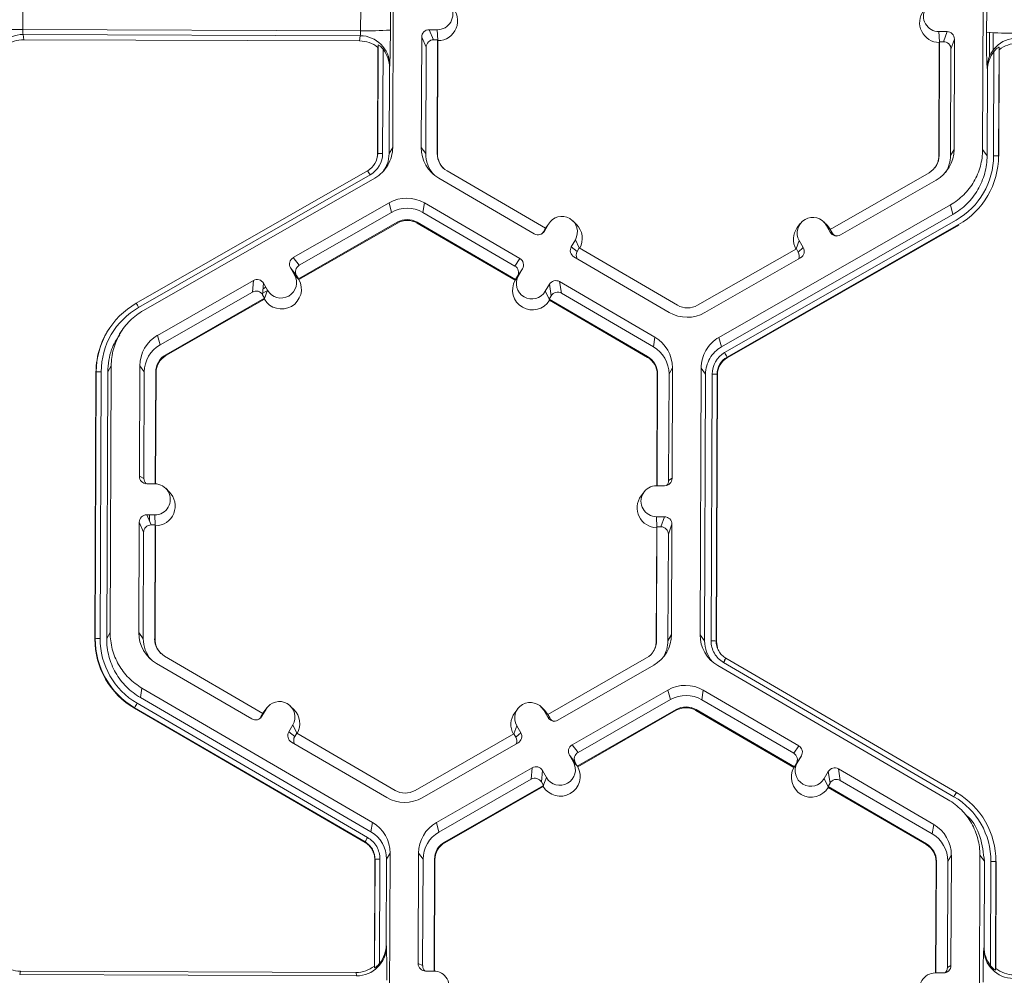
# Model space of a CAD drawing. Units: inches. Extents: x 0 to 217, y 0 to 280.
# Drawn here: x 125 to 130, y 189 to 193 of the extents above; entities that cross this region are included whole.
import ezdxf

# ---------------------------------------------------------------- set-up
doc = ezdxf.new("R2010")
doc.units = ezdxf.units.IN
doc.header["$LTSCALE"] = 10
doc.header["$MEASUREMENT"] = 0
doc.layers.add('CADdetails-9-EXTRAFINE', color=9, linetype='CONTINUOUS', lineweight=0)

msp = doc.modelspace()

# ---------------------------------------------------------------- linework, layer by layer
at = {"layer": 'CADdetails-9-EXTRAFINE'}
for p, q in [((127.0675, 194.0323), (127.0629, 192.8171)), ((129.7517, 192.807), (129.7563, 194.0222)), ((125.3771, 193.4564), (125.3767, 193.3546)), ((126.9167, 193.3488), (126.9171, 193.4506)), ((127.0527, 193.4537), (127.0523, 193.3519)), ((129.7699, 193.3417), (129.7703, 193.4435)), ((126.9167, 193.3488), (125.3767, 193.3546)), ((127.2661, 193.3532), (127.2293, 193.3533)), ((127.2293, 193.3533), (127.2495, 193.3074)), ((127.2682, 193.3061), (127.2661, 193.3532)), ((129.5526, 193.3446), (129.5894, 193.3445)), ((129.5547, 193.2976), (129.5526, 193.3446)), ((129.5733, 193.2988), (129.5894, 193.3445)), ((129.7834, 193.3402), (129.783, 193.233)), ((129.8003, 193.3394), (129.8001, 193.2618)), ((126.9142, 193.3259), (125.3791, 193.3316)), ((125.3791, 193.3316), (125.3819, 193.3079)), ((126.9119, 193.3021), (125.3819, 193.3079)), ((126.9119, 193.3021), (126.9142, 193.3259)), ((127.1952, 193.3195), (127.1933, 192.8166)), ((127.2154, 193.2736), (127.1952, 193.3195)), ((127.2676, 193.3074), (127.2495, 193.3074)), ((127.2657, 192.7887), (127.2676, 193.3074)), ((127.2674, 192.7863), (127.2694, 193.3034)), ((127.2676, 193.3074), (127.2694, 193.3034)), ((129.5538, 193.2949), (129.5518, 192.7778)), ((129.5552, 193.2988), (129.5532, 192.7802)), ((129.5538, 193.2949), (129.5552, 193.2988)), ((129.5552, 193.2988), (129.5733, 193.2988)), ((129.6233, 193.3104), (129.6071, 193.2647)), ((129.6214, 192.8075), (129.6233, 193.3104)), ((126.9934, 192.7873), (126.9952, 193.2729)), ((126.9945, 192.7891), (126.9963, 193.2837)), ((126.9963, 193.2837), (126.9952, 193.2729)), ((127.0189, 193.265), (127.0171, 192.7896)), ((127.2154, 193.2736), (127.2136, 192.7889)), ((129.6053, 192.78), (129.6071, 193.2647)), ((129.8018, 192.7793), (129.8036, 193.2546)), ((129.8264, 193.2731), (129.8245, 192.7786)), ((129.8277, 193.2623), (129.8258, 192.7768)), ((129.8277, 193.2623), (129.8264, 193.2731)), ((127.0484, 193.1793), (127.0469, 192.7895)), ((127.0496, 193.1911), (127.0484, 193.1793)), ((129.7735, 193.1691), (129.772, 193.1809)), ((129.772, 192.7793), (129.7735, 193.1691)), ((127.0469, 192.7895), (127.0629, 192.8171)), ((127.1933, 192.8166), (127.2136, 192.7889)), ((129.6214, 192.8075), (129.6053, 192.78)), ((129.7517, 192.807), (129.772, 192.7793)), ((126.9945, 192.7891), (126.9934, 192.7873)), ((127.2657, 192.7887), (127.2674, 192.7863)), ((129.5532, 192.7802), (129.5518, 192.7778)), ((129.8245, 192.7786), (129.8258, 192.7768)), ((125.8938, 192.1072), (126.9488, 192.7109)), ((127.7592, 192.4487), (127.3109, 192.7098)), ((126.96, 192.6918), (125.905, 192.0881)), ((126.9818, 192.6777), (125.9267, 192.0741)), ((127.2734, 192.6767), (127.7081, 192.4236)), ((129.5074, 192.7015), (129.0571, 192.4439)), ((129.1035, 192.4184), (129.5402, 192.6682)), ((127.0465, 192.5647), (126.6099, 192.3149)), ((127.0465, 192.5647), (127.0577, 192.5213)), ((127.2078, 192.5641), (127.2008, 192.5208)), ((127.6425, 192.311), (127.2078, 192.5641)), ((128.5498, 191.9515), (129.6049, 192.5551)), ((129.6161, 192.5117), (129.6049, 192.5551)), ((127.0577, 192.5213), (126.6368, 192.2805)), ((127.6198, 192.2768), (127.2008, 192.5208)), ((127.9, 192.4665), (127.8839, 192.4825)), ((128.561, 191.9081), (129.6161, 192.5117)), ((128.5758, 191.8822), (129.6309, 192.4859)), ((126.6332, 192.2185), (127.0835, 192.4761)), ((126.6356, 192.2155), (127.0845, 192.4723)), ((127.0835, 192.4761), (127.0845, 192.4723)), ((127.1746, 192.4758), (127.174, 192.472)), ((127.174, 192.472), (127.6209, 192.2118)), ((127.1746, 192.4758), (127.6229, 192.2148)), ((127.7592, 192.4487), (127.7501, 192.4331)), ((127.7501, 192.4331), (127.7545, 192.4358)), ((127.7731, 192.4676), (127.7545, 192.4358)), ((127.7588, 192.4485), (127.7639, 192.456)), ((127.7592, 192.4488), (127.7731, 192.4676)), ((127.7774, 192.4742), (127.7639, 192.456)), ((129.6422, 192.4656), (128.5871, 191.862)), ((129.6429, 192.4628), (128.5879, 191.8591)), ((128.9207, 192.4699), (128.9071, 192.4517)), ((129.0433, 192.4622), (129.0271, 192.4782)), ((129.0389, 192.4629), (129.0572, 192.431)), ((129.0572, 192.4439), (129.0389, 192.4629)), ((129.0433, 192.4622), (129.0578, 192.4436)), ((129.0571, 192.4439), (129.0661, 192.4282)), ((129.6422, 192.4656), (129.6429, 192.4628)), ((127.8954, 192.3964), (127.8768, 192.3646)), ((127.9136, 192.3589), (127.8954, 192.3964)), ((128.9022, 192.3552), (128.9161, 192.3926)), ((128.9161, 192.3926), (128.9343, 192.3607)), ((129.0572, 192.431), (129.0661, 192.4282)), ((127.8768, 192.3646), (127.9038, 192.3436)), ((127.913, 192.3592), (127.9038, 192.3436)), ((128.3613, 192.0982), (127.913, 192.3592)), ((128.9027, 192.3555), (128.4524, 192.0979)), ((128.9027, 192.3555), (128.9117, 192.3398)), ((128.9117, 192.3398), (128.9343, 192.3607)), ((126.6099, 192.3149), (126.6368, 192.2805)), ((127.6198, 192.2768), (127.6425, 192.311)), ((127.8891, 192.3182), (128.3238, 192.0651)), ((128.4851, 192.0645), (128.9217, 192.3143)), ((126.5973, 192.2685), (126.6155, 192.2366)), ((126.6242, 192.2342), (126.5973, 192.2685)), ((127.6548, 192.2646), (127.632, 192.2304)), ((127.6362, 192.2328), (127.6548, 192.2646)), ((127.6542, 192.2637), (127.6542, 192.2637)), ((126.4281, 192.2108), (125.9914, 191.961)), ((126.4235, 192.1584), (126.4281, 192.2108)), ((126.6339, 192.2175), (126.6155, 192.2366)), ((126.6242, 192.2342), (126.6332, 192.2185)), ((126.6339, 192.2175), (126.6332, 192.2185)), ((126.6356, 192.2155), (126.6339, 192.2175)), ((127.6223, 192.2138), (127.6209, 192.2118)), ((127.6223, 192.2138), (127.6362, 192.2328)), ((127.6229, 192.2148), (127.6223, 192.2138)), ((127.6229, 192.2148), (127.632, 192.2304)), ((127.6353, 192.2354), (127.6371, 192.2343)), ((127.6443, 192.2489), (127.6453, 192.2483)), ((126.4744, 192.1982), (126.4698, 192.1458)), ((126.4721, 192.1724), (126.485, 192.1798)), ((126.474, 192.194), (126.4762, 192.1952)), ((126.4927, 192.1663), (126.4744, 192.1982)), ((126.4787, 192.1287), (126.4927, 192.1663)), ((127.7771, 192.1934), (127.7585, 192.1616)), ((127.7858, 192.1409), (127.7771, 192.1934)), ((128.2582, 191.9526), (127.8235, 192.2056)), ((127.8235, 192.2056), (127.8322, 192.1532)), ((126.4235, 192.1584), (126.0026, 191.9176)), ((126.0285, 191.8725), (126.4788, 192.1301)), ((126.0295, 191.8687), (126.4784, 192.1256)), ((126.4788, 192.1301), (126.4698, 192.1458)), ((126.4704, 192.1528), (126.4923, 192.1653)), ((126.4787, 192.1287), (126.4784, 192.1256)), ((126.4788, 192.1301), (126.4787, 192.1287)), ((127.7769, 192.1239), (127.7585, 192.1616)), ((127.7858, 192.1409), (127.7766, 192.1253)), ((127.7769, 192.1239), (127.7766, 192.1253)), ((127.7766, 192.1253), (128.225, 191.8642)), ((127.7774, 192.1207), (127.7769, 192.1239)), ((127.7774, 192.1207), (128.2244, 191.8605)), ((128.2512, 191.9092), (127.8322, 192.1532)), ((125.783, 192.0089), (125.7822, 192.0078)), ((125.8286, 191.9823), (125.8156, 191.9647)), ((125.9914, 191.961), (126.0026, 191.9176)), ((128.2582, 191.9526), (128.2512, 191.9092)), ((128.5498, 191.9515), (128.561, 191.9081)), ((126.0285, 191.8725), (126.0295, 191.8687)), ((128.225, 191.8642), (128.2244, 191.8605)), ((128.5871, 191.862), (128.5879, 191.8591)), ((125.7799, 191.8222), (125.7639, 191.7947)), ((125.7799, 191.8222), (125.7753, 190.607)), ((125.9103, 191.8217), (125.9084, 191.3188)), ((125.9103, 191.8217), (125.9306, 191.794)), ((128.3384, 191.8126), (128.3223, 191.7851)), ((128.3364, 191.3097), (128.3384, 191.8126)), ((128.4641, 190.5969), (128.4687, 191.8121)), ((128.489, 191.7845), (128.4687, 191.8121)), ((125.7058, 190.5773), (125.7104, 191.7924)), ((125.7068, 190.5791), (125.7115, 191.7942)), ((125.7115, 191.7942), (125.7104, 191.7924)), ((125.7341, 191.7947), (125.7294, 190.5796)), ((125.7639, 191.7947), (125.7593, 190.5794)), ((125.9306, 191.794), (125.9287, 191.3093)), ((125.9807, 191.2846), (125.9827, 191.7938)), ((125.9825, 191.2845), (125.9844, 191.7914)), ((125.9827, 191.7938), (125.9844, 191.7914)), ((128.2688, 191.7829), (128.2669, 191.276)), ((128.2702, 191.7853), (128.2683, 191.276)), ((128.2702, 191.7853), (128.2688, 191.7829)), ((128.3205, 191.3004), (128.3223, 191.7851)), ((128.4844, 190.5692), (128.489, 191.7845)), ((128.5142, 190.5691), (128.5188, 191.7843)), ((128.5415, 191.7837), (128.5369, 190.5685)), ((128.5428, 191.7819), (128.5382, 190.5667)), ((128.5415, 191.7837), (128.5428, 191.7819)), ((125.9084, 191.3188), (125.9287, 191.3093)), ((125.9422, 191.2847), (125.979, 191.2846)), ((128.2655, 191.276), (128.3024, 191.2759)), ((128.3205, 191.3004), (128.3364, 191.3097)), ((126.0446, 191.2483), (126.0284, 191.2643)), ((128.2085, 191.2475), (128.1949, 191.2293)), ((125.9785, 191.1431), (125.9417, 191.1432)), ((125.9417, 191.1432), (125.9619, 191.0974)), ((125.9542, 191.1147), (125.9543, 191.1432)), ((125.9806, 191.0961), (125.9785, 191.1431)), ((128.3018, 191.1344), (128.265, 191.1346)), ((128.2671, 191.0875), (128.265, 191.1346)), ((128.2857, 191.0887), (128.3018, 191.1344)), ((125.9076, 191.1094), (125.9057, 190.6065)), ((125.9278, 191.0636), (125.9076, 191.1094)), ((125.98, 191.0973), (125.9619, 191.0974)), ((125.9781, 190.5786), (125.98, 191.0973)), ((125.9798, 190.5762), (125.9818, 191.0933)), ((125.98, 191.0973), (125.9818, 191.0933)), ((128.2676, 191.0888), (128.2656, 190.5701)), ((128.2662, 191.0848), (128.2676, 191.0888)), ((128.2857, 191.0887), (128.2676, 191.0888)), ((128.3357, 191.1003), (128.3195, 191.0546)), ((128.3337, 190.5974), (128.3357, 191.1003)), ((125.9278, 191.0636), (125.926, 190.5788)), ((128.2662, 191.0848), (128.2642, 190.5677)), ((128.3177, 190.5699), (128.3195, 191.0546)), ((125.7593, 190.5794), (125.7753, 190.607)), ((125.9057, 190.6065), (125.926, 190.5788)), ((128.3337, 190.5974), (128.3177, 190.5699)), ((128.4641, 190.5969), (128.4844, 190.5692)), ((125.7068, 190.5791), (125.7058, 190.5773)), ((125.9781, 190.5786), (125.9798, 190.5762)), ((128.2656, 190.5701), (128.2642, 190.5677)), ((128.5369, 190.5685), (128.5382, 190.5667)), ((128.5369, 190.5685), (128.5382, 190.5667)), ((128.5382, 190.5667), (128.5431, 190.5372)), ((125.9858, 190.4666), (126.4205, 190.2135)), ((126.4716, 190.2386), (126.0233, 190.4997)), ((128.2198, 190.4914), (127.7695, 190.2338)), ((129.6209, 189.8593), (128.5705, 190.4709)), ((128.5819, 190.4898), (129.6324, 189.8783)), ((127.8159, 190.2083), (128.2526, 190.4581)), ((129.5946, 189.8455), (128.5442, 190.457)), ((125.9202, 190.354), (125.9131, 190.3107)), ((125.9202, 190.354), (126.9706, 189.7424)), ((127.8807, 190.0952), (128.3173, 190.345)), ((128.3285, 190.3017), (128.3173, 190.345)), ((128.4786, 190.3444), (128.4716, 190.3011)), ((128.9133, 190.0913), (128.4786, 190.3444)), ((125.8982, 190.2849), (126.9486, 189.6734)), ((125.9131, 190.3107), (126.9636, 189.6991)), ((127.9076, 190.0609), (128.3285, 190.3017)), ((128.8906, 190.0572), (128.4716, 190.3011)), ((125.8868, 190.2647), (125.8863, 190.2619)), ((126.9368, 189.6504), (125.8863, 190.2619)), ((126.9372, 189.6532), (125.8868, 190.2647)), ((126.4625, 190.223), (126.4716, 190.2386)), ((126.4669, 190.2257), (126.4855, 190.2576)), ((126.4712, 190.2384), (126.4763, 190.2459)), ((126.4716, 190.2387), (126.4855, 190.2576)), ((126.4898, 190.2641), (126.4763, 190.2459)), ((126.6124, 190.2564), (126.5963, 190.2724)), ((127.6331, 190.2599), (127.6195, 190.2417)), ((127.7557, 190.2522), (127.7395, 190.2681)), ((127.7513, 190.2528), (127.7696, 190.2209)), ((127.7696, 190.2339), (127.7513, 190.2528)), ((127.7557, 190.2522), (127.7702, 190.2336)), ((128.3543, 190.2564), (127.904, 189.9988)), ((128.3553, 190.2527), (127.9064, 189.9958)), ((128.3543, 190.2564), (128.3553, 190.2527)), ((128.4454, 190.2561), (128.4448, 190.2523)), ((128.4448, 190.2523), (128.8917, 189.9921)), ((128.4454, 190.2561), (128.8937, 189.9951)), ((126.4568, 190.2148), (126.4562, 190.2152)), ((126.4625, 190.223), (126.4669, 190.2257)), ((127.7695, 190.2338), (127.7785, 190.2181)), ((127.7696, 190.2209), (127.7785, 190.2181)), ((126.6078, 190.1863), (126.5892, 190.1545)), ((126.5892, 190.1545), (126.6162, 190.1335)), ((126.626, 190.1488), (126.6078, 190.1863)), ((126.6254, 190.1491), (126.6162, 190.1335)), ((127.0737, 189.8881), (126.6254, 190.1491)), ((127.6145, 190.1451), (127.6285, 190.1825)), ((127.6241, 190.1297), (127.6467, 190.1506)), ((127.6467, 190.1506), (127.6285, 190.1825)), ((126.6015, 190.1081), (127.0362, 189.855)), ((127.6151, 190.1454), (127.1647, 189.8878)), ((127.1975, 189.8544), (127.6341, 190.1043)), ((127.6241, 190.1297), (127.6151, 190.1454)), ((127.8807, 190.0952), (127.9076, 190.0609)), ((128.8906, 190.0572), (128.9133, 190.0913)), ((127.8863, 190.0169), (127.8681, 190.0489)), ((127.895, 190.0145), (127.8681, 190.0489)), ((127.9048, 189.9979), (127.8863, 190.0169)), ((127.904, 189.9988), (127.895, 190.0145)), ((128.8931, 189.9942), (128.907, 190.0131)), ((128.9256, 190.0449), (128.9028, 190.0108)), ((128.907, 190.0131), (128.9256, 190.0449)), ((127.2622, 189.7414), (127.6989, 189.9912)), ((127.6942, 189.9388), (127.6989, 189.9912)), ((127.7452, 189.9786), (127.7406, 189.9262)), ((127.7635, 189.9466), (127.7452, 189.9786)), ((127.9048, 189.9979), (127.904, 189.9988)), ((127.9064, 189.9958), (127.9048, 189.9979)), ((128.8917, 189.9921), (128.8931, 189.9942)), ((128.8937, 189.9951), (128.8931, 189.9942)), ((128.8937, 189.9951), (128.9028, 190.0108)), ((129.0294, 189.9419), (129.0479, 189.9737)), ((129.0566, 189.9213), (129.0479, 189.9737)), ((129.529, 189.7329), (129.0943, 189.986)), ((129.0943, 189.986), (129.103, 189.9335)), ((127.2734, 189.698), (127.6942, 189.9388)), ((127.7496, 189.9104), (127.7406, 189.9262)), ((127.7495, 189.909), (127.7635, 189.9466)), ((129.0477, 189.9042), (129.0294, 189.9419)), ((129.522, 189.6896), (129.103, 189.9335)), ((127.7496, 189.9104), (127.2993, 189.6528)), ((127.7492, 189.9059), (127.3003, 189.649)), ((127.7495, 189.909), (127.7492, 189.9059)), ((127.7495, 189.909), (127.7496, 189.9104)), ((129.0474, 189.9056), (129.0566, 189.9213)), ((129.0474, 189.9056), (129.0477, 189.9042)), ((129.0474, 189.9056), (129.4958, 189.6446)), ((129.0477, 189.9042), (129.0482, 189.901)), ((129.0482, 189.901), (129.4952, 189.6408)), ((129.7052, 189.8225), (129.7042, 189.8234)), ((126.9636, 189.6991), (126.9706, 189.7424)), ((129.6944, 189.7563), (129.6779, 189.7727)), ((127.2622, 189.7414), (127.2734, 189.698)), ((129.529, 189.7329), (129.522, 189.6896)), ((126.9372, 189.6532), (126.9368, 189.6504)), ((127.2993, 189.6528), (127.3003, 189.649)), ((129.4958, 189.6446), (129.4952, 189.6408)), ((126.9794, 189.0872), (126.9812, 189.5728)), ((126.9804, 189.0801), (126.9823, 189.5746)), ((126.9823, 189.5746), (126.9812, 189.5728)), ((126.9823, 189.5746), (126.9812, 189.5728)), ((127.0049, 189.5751), (127.0031, 189.0998)), ((127.0347, 189.575), (127.0332, 189.1853)), ((127.0507, 189.6025), (127.0347, 189.575)), ((127.0507, 189.6025), (127.0461, 188.3873)), ((127.1811, 189.602), (127.1792, 189.0991)), ((127.1811, 189.602), (127.2014, 189.5743)), ((127.2014, 189.5743), (127.1995, 189.0896)), ((127.2515, 189.0649), (127.2535, 189.5742)), ((127.2533, 189.0648), (127.2552, 189.5717)), ((127.2535, 189.5742), (127.2552, 189.5717)), ((129.5396, 189.5632), (129.5377, 189.0564)), ((129.541, 189.5656), (129.5391, 189.0564)), ((129.541, 189.5656), (129.5396, 189.5632)), ((129.5913, 189.0807), (129.5931, 189.5654)), ((129.6092, 189.5929), (129.5931, 189.5654)), ((129.6072, 189.0901), (129.6092, 189.5929)), ((129.7349, 188.3773), (129.7395, 189.5925)), ((129.7598, 189.5648), (129.7395, 189.5925)), ((129.7583, 189.1751), (129.7598, 189.5648)), ((129.7878, 189.0894), (129.7896, 189.5647)), ((129.8123, 189.564), (129.8104, 189.0695)), ((129.8123, 189.564), (129.8136, 189.5622)), ((129.8136, 189.5622), (129.8118, 189.0767)), ((127.0332, 189.1853), (127.0343, 189.1774)), ((129.7568, 189.1672), (129.7583, 189.1751)), ((127.0242, 189.1269), (127.0242, 189.1368)), ((126.9794, 189.0872), (126.9804, 189.0801)), ((127.007, 189.0969), (127.0071, 189.105)), ((127.1792, 189.0991), (127.1995, 189.0896)), ((129.5913, 189.0807), (129.6072, 189.0901)), ((129.8104, 189.0695), (129.8118, 189.0767)), ((125.3658, 189.0643), (125.3628, 189.0485)), ((126.898, 189.0428), (125.3628, 189.0485)), ((126.8958, 189.0586), (125.3658, 189.0643)), ((126.898, 189.0428), (126.8958, 189.0586)), ((127.2498, 189.0649), (127.213, 189.0651)), ((129.5363, 189.0564), (129.5732, 189.0562))]:
    msp.add_line(p, q, dxfattribs=at)
at = {"layer": 'CADdetails-9-EXTRAFINE', "flags": 128}
msp.add_lwpolyline([(126.4562, 190.2152), (126.4586, 190.2176), (126.4625, 190.223)], dxfattribs=at)
at = {"layer": 'CADdetails-9-EXTRAFINE'}
for centre, radius, start, end in [((127.2664, 193.4239), 0.0707, 269.7666, 89.7987), ((129.5529, 193.4154), 0.0707, 89.7666, 269.7987), ((127.2687, 193.3939), 0.0905, 270.4516, 45.4485), ((129.5552, 193.3854), 0.0905, 143.3775, 269.1181), ((125.3487, 194.7027), 1.3484, 265.4029, 271.1926), ((125.4435, 193.3499), 0.067, 175.941, 195.7935), ((126.8476, 193.3446), 0.0692, 344.3104, 3.503), ((126.9549, 194.6761), 1.3278, 268.353, 274.2077), ((123.3585, 193.334), 3.6939, 357.7836, 0.2777), ((127.2291, 193.3193), 0.034, 89.7735, 179.7751), ((129.5893, 193.3105), 0.034, 359.7891, 89.7994), ((132.6554, 193.2989), 2.8858, 179.149, 182.3419), ((129.878, 194.6857), 1.3484, 265.4029, 271.1926), ((125.3782, 193.1961), 0.1355, 89.6245, 179.2532), ((125.3815, 193.1729), 0.1349, 89.7988, 128.033), ((126.9113, 193.1672), 0.1349, 51.5367, 89.7736), ((126.9141, 193.1905), 0.1354, 0.2754, 89.9562), ((127.2494, 193.2735), 0.034, 89.7735, 179.7751), ((129.5732, 193.2648), 0.034, 359.7891, 89.7994), ((129.9076, 193.1792), 0.1355, 89.6245, 179.2532), ((129.9108, 193.156), 0.1349, 89.7988, 128.033), ((126.911, 193.1799), 0.1374, 359.7443, 38.2565), ((129.9109, 193.1687), 0.1374, 141.3108, 179.8203), ((127.3545, 192.816), 0.1612, 179.7858, 239.7984), ((129.4601, 192.8082), 0.1613, 299.7713, 359.7783), ((126.9039, 192.7895), 0.0906, 299.7713, 359.7783), ((126.9038, 192.7901), 0.1132, 299.7713, 359.7783), ((126.904, 192.7877), 0.0894, 323.3701, 359.7814), ((127.0107, 192.5684), 0.2213, 88.353, 94.2077), ((127.3566, 192.7884), 0.143, 179.7839, 221.3984), ((127.3567, 192.7884), 0.091, 179.7858, 239.7984), ((127.3568, 192.786), 0.0894, 179.7841, 225.4598), ((129.4622, 192.7805), 0.091, 299.7713, 359.7783), ((129.4624, 192.7781), 0.0894, 323.3703, 359.7812), ((129.4623, 192.7805), 0.143, 327.4313, 359.7816), ((129.4623, 192.7806), 0.3395, 299.7713, 359.7783), ((129.4623, 192.78), 0.3622, 299.7713, 359.7783), ((129.8065, 192.5546), 0.2247, 85.4029, 91.1926), ((126.546, 192.4612), 0.4739, 29.1127, 31.7856), ((127.1266, 192.4246), 0.1614, 59.7957, 119.7761), ((127.1288, 192.397), 0.1432, 59.7957, 119.7761), ((127.1287, 192.3971), 0.0911, 59.7957, 119.7761), ((127.1289, 192.3947), 0.0895, 59.7957, 119.7761), ((127.8342, 192.432), 0.0708, 329.7995, 149.788), ((128.9775, 192.4277), 0.0708, 29.7867, 209.7661), ((127.7252, 192.4529), 0.034, 239.7904, 329.771), ((127.8366, 192.402), 0.0905, 330.4586, 45.4601), ((128.9798, 192.3977), 0.0905, 143.3686, 209.0991), ((127.7207, 192.4502), 0.034, 301.8386, 329.7745), ((129.0867, 192.4478), 0.034, 209.7982, 299.7831), ((129.0955, 192.445), 0.034, 209.7929, 252.4982), ((127.9062, 192.3476), 0.0339, 149.7722, 239.8035), ((128.9049, 192.3438), 0.0339, 299.7643, 29.7914), ((126.6267, 192.2854), 0.0339, 119.7643, 209.7914), ((127.6254, 192.2817), 0.0339, 329.7722, 59.8035), ((127.9332, 192.3265), 0.0339, 149.77, 209.5994), ((128.8822, 192.3229), 0.0339, 336.7888, 29.7952), ((126.6537, 192.251), 0.0339, 119.7643, 209.7914), ((127.6027, 192.2475), 0.0339, 329.7722, 59.8035), ((126.4449, 192.1814), 0.034, 29.7982, 119.7831), ((126.5564, 192.1715), 0.0905, 210.4793, 29.0736), ((126.5541, 192.2015), 0.0708, 209.7867, 29.7661), ((127.6997, 192.1672), 0.0905, 150.492, 329.0954), ((127.6974, 192.1972), 0.0708, 149.7995, 329.788), ((127.8064, 192.1763), 0.034, 59.7904, 149.771), ((126.4403, 192.1289), 0.034, 29.7982, 119.7831), ((127.8151, 192.1238), 0.034, 59.7904, 149.771), ((126.0736, 191.7928), 0.3622, 119.7713, 179.7783), ((126.0736, 191.7934), 0.3395, 119.7713, 179.7783), ((125.491, 191.8576), 0.4739, 29.1127, 31.7856), ((128.4071, 192.1769), 0.0911, 239.7957, 299.7761), ((128.405, 192.2046), 0.1614, 239.7957, 299.7761), ((126.0737, 191.791), 0.3633, 143.3703, 179.7812), ((126.0715, 191.8211), 0.1613, 119.7713, 179.7783), ((128.1771, 191.8132), 0.1612, 359.7858, 59.7984), ((126.0737, 191.7935), 0.1431, 119.7713, 179.7783), ((128.1792, 191.7856), 0.1431, 359.7858, 59.7984), ((126.0737, 191.7935), 0.091, 119.7713, 179.7783), ((126.0739, 191.7911), 0.0894, 119.7713, 179.7783), ((128.1794, 191.7832), 0.0894, 359.7858, 59.7984), ((128.1792, 191.7856), 0.091, 359.7858, 59.7984), ((128.6321, 191.7839), 0.1132, 119.7713, 179.7783), ((128.6321, 191.7833), 0.0906, 119.7713, 179.7783), ((128.6322, 191.7815), 0.0894, 119.7713, 179.7783), ((128.09, 191.5978), 0.563, 27.9861, 30.3446), ((125.7277, 191.5735), 0.2213, 88.353, 94.2077), ((128.5235, 191.5597), 0.2247, 85.4029, 91.1926), ((125.9423, 191.3187), 0.034, 179.7891, 269.7994), ((125.9627, 191.3092), 0.0339, 179.7822, 225.6849), ((125.9787, 191.2138), 0.0707, 269.7666, 89.7987), ((128.2653, 191.2053), 0.0707, 89.7666, 269.7987), ((128.3025, 191.3099), 0.034, 269.7735, 359.7751), ((128.2865, 191.3005), 0.0339, 316.1805, 359.7827), ((125.9811, 191.1838), 0.0905, 270.4516, 45.4485), ((128.2676, 191.1753), 0.0905, 143.3775, 269.1181), ((125.9415, 191.1093), 0.034, 89.7735, 179.7751), ((128.3017, 191.1005), 0.034, 359.7891, 89.7994), ((125.9618, 191.0634), 0.034, 89.7735, 179.7751), ((128.2856, 191.0547), 0.034, 359.7891, 89.7994), ((126.0669, 190.6059), 0.1612, 179.7858, 239.7984), ((128.1725, 190.5981), 0.1613, 299.7713, 359.7783), ((128.6253, 190.5963), 0.1612, 179.7911, 239.7931), ((126.0691, 190.5759), 0.3633, 179.7858, 239.7984), ((125.7231, 190.3584), 0.2213, 88.353, 94.2077), ((126.069, 190.5777), 0.3621, 179.7858, 239.7984), ((126.0689, 190.5783), 0.3395, 179.7858, 239.7984), ((126.069, 190.5783), 0.143, 179.7839, 221.3984), ((126.069, 190.5783), 0.091, 179.7858, 239.7984), ((126.0692, 190.5759), 0.0894, 179.7841, 225.4598), ((128.1746, 190.5704), 0.091, 299.7713, 359.7783), ((128.1748, 190.568), 0.0894, 323.3703, 359.7812), ((128.1746, 190.5704), 0.143, 327.4313, 359.7816), ((128.6274, 190.5687), 0.143, 179.7898, 221.3978), ((128.5189, 190.3445), 0.2247, 85.4003, 91.19), ((128.5189, 190.3445), 0.2247, 85.4029, 91.1926), ((128.8846, 190.2943), 0.3603, 147.1437, 150.667), ((128.8846, 190.2944), 0.3604, 147.1465, 150.6695), ((128.3974, 190.205), 0.1614, 59.7957, 119.7664), ((126.2596, 190.068), 0.4215, 149.0357, 152.1797), ((126.5466, 190.2219), 0.0708, 329.7995, 149.788), ((127.6899, 190.2177), 0.0708, 29.7867, 209.7661), ((128.3996, 190.1774), 0.1432, 59.7957, 119.7652), ((126.549, 190.1919), 0.0905, 330.4505, 45.4601), ((127.6921, 190.1877), 0.0905, 143.3686, 209.1154), ((128.3996, 190.1774), 0.0911, 59.7957, 119.7761), ((128.3997, 190.175), 0.0895, 59.7957, 119.7761), ((126.4376, 190.2428), 0.034, 239.7904, 329.771), ((127.7991, 190.2378), 0.034, 209.7982, 299.7831), ((127.808, 190.2349), 0.034, 209.7929, 252.4982), ((126.6186, 190.1375), 0.0339, 149.7722, 239.8035), ((127.6173, 190.1337), 0.0339, 299.7643, 29.7914), ((126.6456, 190.1164), 0.0339, 149.77, 209.5994), ((127.5946, 190.1129), 0.0339, 336.7888, 29.7952), ((127.8975, 190.0657), 0.0339, 119.7643, 209.7914), ((127.9245, 190.0314), 0.0339, 119.7643, 209.7914), ((128.8735, 190.0278), 0.0339, 329.7722, 59.8035), ((128.8962, 190.062), 0.0339, 329.7722, 59.8035), ((127.8249, 189.9818), 0.0708, 209.7867, 29.7661), ((128.9682, 189.9775), 0.0708, 149.7995, 329.788), ((127.7157, 189.9617), 0.034, 29.7982, 119.7831), ((127.8272, 189.9518), 0.0905, 210.4712, 29.0817), ((128.9705, 189.9475), 0.0905, 150.4839, 329.1035), ((129.0772, 189.9566), 0.034, 59.7904, 149.771), ((127.7111, 189.9093), 0.034, 29.7982, 119.7831), ((129.0859, 189.9041), 0.034, 59.7904, 149.771), ((127.1195, 189.9668), 0.0911, 239.7957, 299.7761), ((129.935, 189.6828), 0.3603, 147.1437, 150.667), ((129.4502, 189.5654), 0.3621, 359.7858, 59.7984), ((127.1174, 189.9945), 0.1614, 239.7957, 299.7761), ((129.4501, 189.5659), 0.3395, 359.7858, 59.7984), ((126.8895, 189.6031), 0.1612, 359.7911, 59.7931), ((126.8917, 189.5755), 0.143, 359.7918, 59.7924), ((127.3423, 189.6014), 0.1613, 119.781, 179.7783), ((127.3445, 189.5738), 0.1431, 119.7823, 179.7783), ((129.4479, 189.5936), 0.1612, 359.7858, 59.7984), ((127.31, 189.4565), 0.4215, 149.0357, 152.1797), ((127.3445, 189.5738), 0.091, 119.7713, 179.7783), ((129.45, 189.5659), 0.1431, 359.7858, 59.7984), ((127.3447, 189.5714), 0.0894, 119.7713, 179.7783), ((129.4502, 189.5635), 0.0894, 359.7858, 59.7984), ((129.45, 189.5659), 0.091, 359.7858, 59.7984), ((126.9985, 189.3539), 0.2213, 88.353, 94.2077), ((129.7943, 189.34), 0.2247, 85.4029, 91.1926), ((126.8986, 189.1786), 0.1358, 269.7527, 359.4992), ((126.8958, 189.1857), 0.1374, 321.3108, 359.8203), ((123.8923, 189.0694), 3.1439, 359.1717, 1.9691), ((132.2097, 189.0379), 2.4562, 176.9836, 180.5645), ((129.8926, 189.1674), 0.1358, 180.1005, 269.8125), ((129.8957, 189.1745), 0.1374, 179.7443, 218.2565), ((125.3664, 189.1992), 0.1349, 231.5367, 269.7736), ((126.8962, 189.1935), 0.1349, 269.7988, 308.033), ((127.2131, 189.099), 0.034, 179.7891, 269.7994), ((127.2335, 189.0895), 0.0339, 179.7822, 225.6849), ((129.5733, 189.0902), 0.034, 269.7735, 359.7751), ((129.5573, 189.0808), 0.0339, 316.1805, 359.7827), ((129.8957, 189.1823), 0.1349, 231.5367, 269.7736), ((127.2496, 188.9942), 0.0707, 269.7666, 89.7987), ((129.5361, 188.9856), 0.0707, 89.7666, 269.7987)]:
    msp.add_arc(centre, radius, start, end, dxfattribs=at)
for points, knots in [([(127.0189, 193.265), (127.0167, 193.2677), (127.0144, 193.2703), (127.0097, 193.2752), (127.0072, 193.2774), (127.0026, 193.2811), (127.0004, 193.2826), (126.9973, 193.2841), (126.9964, 193.2842), (126.9963, 193.2837)], [0, 0, 0, 0, 0.25, 0.25, 0.5, 0.5, 0.75, 0.75, 1, 1, 1, 1]), ([(129.8264, 193.2731), (129.8263, 193.2737), (129.8254, 193.2735), (129.8222, 193.272), (129.82, 193.2706), (129.8154, 193.267), (129.8129, 193.2647), (129.8081, 193.2599), (129.8058, 193.2573), (129.8036, 193.2546)], [0, 0, 0, 0, 0.25, 0.25, 0.5, 0.5, 0.75, 0.75, 1, 1, 1, 1]), ([(127.0629, 192.8171), (127.0629, 192.803), (127.061, 192.7889), (127.0536, 192.7618), (127.0481, 192.7487), (127.0339, 192.7244), (127.0253, 192.7132), (127.0053, 192.6933), (126.994, 192.6847), (126.9818, 192.6777)], [5.759674, 5.759674, 5.759674, 5.759674, 6.02143, 6.02143, 6.283185, 6.283185, 6.544941, 6.544941, 6.806696, 6.806696, 6.806696, 6.806696]), ([(129.6049, 192.5551), (129.627, 192.5678), (129.6474, 192.5833), (129.6836, 192.6191), (129.6992, 192.6394), (129.7249, 192.6834), (129.7348, 192.7071), (129.7481, 192.7562), (129.7516, 192.7816), (129.7517, 192.807)], [5.759674, 5.759674, 5.759674, 5.759674, 6.02143, 6.02143, 6.283185, 6.283185, 6.544941, 6.544941, 6.806696, 6.806696, 6.806696, 6.806696]), ([(127.0469, 192.7895), (127.0456, 192.7732), (127.0434, 192.7451), (127.0281, 192.7216), (127.0216, 192.7118)], [0, 0, 0, 0, 0.579254, 1, 1, 1, 1]), ([(129.772, 192.7793), (129.7719, 192.7523), (129.7682, 192.7253), (129.754, 192.6732), (129.7435, 192.648), (129.7163, 192.6013), (129.6996, 192.5798), (129.6612, 192.5417), (129.6396, 192.5252), (129.6161, 192.5117)], [5.759674, 5.759674, 5.759674, 5.759674, 6.02143, 6.02143, 6.283185, 6.283185, 6.544941, 6.544941, 6.806696, 6.806696, 6.806696, 6.806696]), ([(125.9267, 192.0741), (125.9046, 192.0614), (125.8842, 192.0459), (125.8481, 192.0101), (125.8324, 191.9898), (125.8068, 191.9458), (125.7968, 191.9221), (125.7835, 191.8731), (125.78, 191.8476), (125.7799, 191.8222)], [5.759674, 5.759674, 5.759674, 5.759674, 6.02143, 6.02143, 6.283185, 6.283185, 6.544941, 6.544941, 6.806696, 6.806696, 6.806696, 6.806696]), ([(125.7639, 191.7947), (125.7667, 191.8299), (125.7715, 191.8908), (125.8047, 191.9416), (125.8186, 191.963)], [0, 0, 0, 0, 0.579367, 1, 1, 1, 1]), ([(128.4687, 191.8121), (128.4687, 191.8262), (128.4706, 191.8403), (128.478, 191.8674), (128.4835, 191.8805), (128.4977, 191.9048), (128.5064, 191.916), (128.5263, 191.9359), (128.5376, 191.9445), (128.5498, 191.9515)], [5.759674, 5.759674, 5.759674, 5.759674, 6.02143, 6.02143, 6.283185, 6.283185, 6.544941, 6.544941, 6.806696, 6.806696, 6.806696, 6.806696]), ([(128.489, 191.7845), (128.489, 191.7969), (128.4907, 191.8094), (128.4973, 191.8335), (128.5021, 191.8451), (128.5147, 191.8667), (128.5224, 191.8767), (128.5401, 191.8942), (128.5502, 191.9019), (128.561, 191.9081)], [5.759674, 5.759674, 5.759674, 5.759674, 6.02143, 6.02143, 6.283185, 6.283185, 6.544941, 6.544941, 6.806696, 6.806696, 6.806696, 6.806696]), ([(125.7753, 190.607), (125.7752, 190.5815), (125.7785, 190.5561), (125.7915, 190.5069), (125.8012, 190.4832), (125.8265, 190.439), (125.842, 190.4186), (125.8779, 190.3825), (125.8982, 190.3668), (125.9202, 190.354)], [5.759674, 5.759674, 5.759674, 5.759674, 6.02143, 6.02143, 6.283185, 6.283185, 6.544941, 6.544941, 6.806696, 6.806696, 6.806696, 6.806696]), ([(125.9131, 190.3107), (125.8898, 190.3243), (125.8682, 190.3409), (125.8301, 190.3793), (125.8136, 190.401), (125.7868, 190.4479), (125.7764, 190.4731), (125.7626, 190.5254), (125.7592, 190.5524), (125.7593, 190.5794)], [5.759674, 5.759674, 5.759674, 5.759674, 6.02143, 6.02143, 6.283185, 6.283185, 6.544941, 6.544941, 6.806696, 6.806696, 6.806696, 6.806696]), ([(128.5705, 190.4709), (128.5619, 190.4759), (128.554, 190.482), (128.5401, 190.496), (128.534, 190.504), (128.5243, 190.521), (128.5205, 190.5302), (128.5154, 190.5494), (128.5142, 190.5592), (128.5142, 190.5691)], [0, 0, 0, 0, 0.25, 0.25, 0.5, 0.5, 0.75, 0.75, 1, 1, 1, 1]), ([(128.5369, 190.5685), (128.5369, 190.5606), (128.5379, 190.5527), (128.5419, 190.5373), (128.5449, 190.53), (128.5528, 190.5163), (128.5576, 190.5099), (128.5659, 190.5015), (128.5689, 190.4989), (128.5751, 190.4941), (128.5785, 190.4918), (128.5819, 190.4898)], [0, 0, 0, 0, 0.25, 0.25, 0.5, 0.5, 0.75, 0.75, 0.875, 0.875, 1, 1, 1, 1]), ([(129.7395, 189.5925), (129.7396, 189.6179), (129.7363, 189.6434), (129.7233, 189.6926), (129.7136, 189.7163), (129.6883, 189.7605), (129.6728, 189.7809), (129.6369, 189.817), (129.6166, 189.8327), (129.5946, 189.8455)], [5.759674, 5.759674, 5.759674, 5.759674, 6.02143, 6.02143, 6.283185, 6.283185, 6.544941, 6.544941, 6.806696, 6.806696, 6.806696, 6.806696]), ([(129.6763, 189.7748), (129.6795, 189.7722), (129.7097, 189.7478), (129.7467, 189.6749), (129.7553, 189.6027), (129.7598, 189.5648)], [0, 0, 0, 0, 0.053449, 0.503717, 1, 1, 1, 1]), ([(126.9823, 189.5746), (126.9823, 189.5825), (126.9813, 189.5904), (126.9772, 189.6057), (126.9742, 189.6131), (126.9664, 189.6267), (126.9615, 189.6331), (126.9504, 189.6443), (126.9441, 189.6492), (126.9372, 189.6532)], [0, 0, 0, 0, 0.25, 0.25, 0.5, 0.5, 0.75, 0.75, 1, 1, 1, 1]), ([(126.9486, 189.6734), (126.9572, 189.6684), (126.9651, 189.6622), (126.9789, 189.6483), (126.985, 189.6403), (126.9948, 189.6232), (126.9986, 189.614), (127.0036, 189.5948), (127.0049, 189.5851), (127.0049, 189.5751)], [0, 0, 0, 0, 0.25, 0.25, 0.5, 0.5, 0.75, 0.75, 1, 1, 1, 1]), ([(126.9812, 189.5728), (126.9812, 189.5807), (126.9802, 189.5884), (126.9773, 189.5997), (126.976, 189.6035), (126.973, 189.6107), (126.9713, 189.6142), (126.9655, 189.6243), (126.9607, 189.6306), (126.9497, 189.6417), (126.9436, 189.6464), (126.9368, 189.6504)], [0, 0, 0, 0, 0.000523072, 0.000523072, 0.000784609, 0.000784609, 0.001046145, 0.001046145, 0.001569217, 0.001569217, 0.00209229, 0.00209229, 0.00209229, 0.00209229]), ([(126.9804, 189.0801), (126.9804, 189.0797), (126.9813, 189.08), (126.9845, 189.0818), (126.9867, 189.0834), (126.9913, 189.0872), (126.9938, 189.0895), (126.9985, 189.0944), (127.0009, 189.097), (127.0031, 189.0998)], [0, 0, 0, 0, 0.25, 0.25, 0.5, 0.5, 0.75, 0.75, 1, 1, 1, 1]), ([(129.7878, 189.0894), (129.79, 189.0866), (129.7923, 189.084), (129.797, 189.0791), (129.7995, 189.0768), (129.8041, 189.0729), (129.8063, 189.0713), (129.8094, 189.0694), (129.8104, 189.0691), (129.8104, 189.0695)], [0, 0, 0, 0, 0.25, 0.25, 0.5, 0.5, 0.75, 0.75, 1, 1, 1, 1])]:
    msp.add_open_spline(points, degree=3, knots=knots, dxfattribs=at)

doc.saveas('drawing.dxf')
